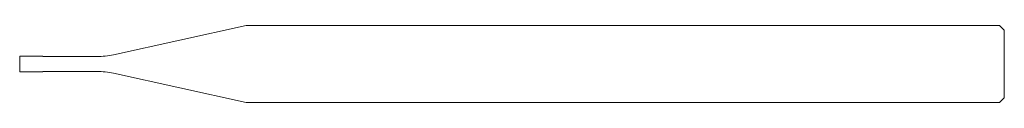
# Model space of a CAD drawing. Units: millimetres. Extents: x 98 to 149, y 103.1 to 107.1.
import ezdxf

# ---------------------------------------------------------------- set-up
doc = ezdxf.new("R2010")
doc.units = ezdxf.units.MM

msp = doc.modelspace()

# ---------------------------------------------------------------- linework, layer by layer
at = {"color": 7, "linetype": 'Continuous', "lineweight": 0}
for p, q in [((102.816, 105.593), (109.673, 107.113)), ((109.673, 107.113), (148.701, 107.113)), ((148.701, 107.113), (148.951, 106.863)), ((148.951, 106.863), (148.951, 103.363)), ((97.951, 104.713), (97.951, 105.513)), ((97.951, 105.513), (99.151, 105.513)), ((99.151, 105.513), (99.151, 105.498)), ((99.151, 105.498), (101.951, 105.498)), ((97.951, 104.713), (99.151, 104.713)), ((99.151, 104.728), (101.951, 104.728)), ((99.151, 104.713), (99.151, 104.728)), ((102.816, 104.633), (109.673, 103.113)), ((109.673, 103.113), (148.701, 103.113)), ((148.701, 103.113), (148.951, 103.363))]:
    msp.add_line(p, q, dxfattribs=at)
for centre, start, end in [((101.951, 109.498), 270, 282.5), ((101.951, 100.728), 77.5, 90)]:
    msp.add_arc(centre, 4, start, end, dxfattribs=at)

doc.saveas('drawing.dxf')
